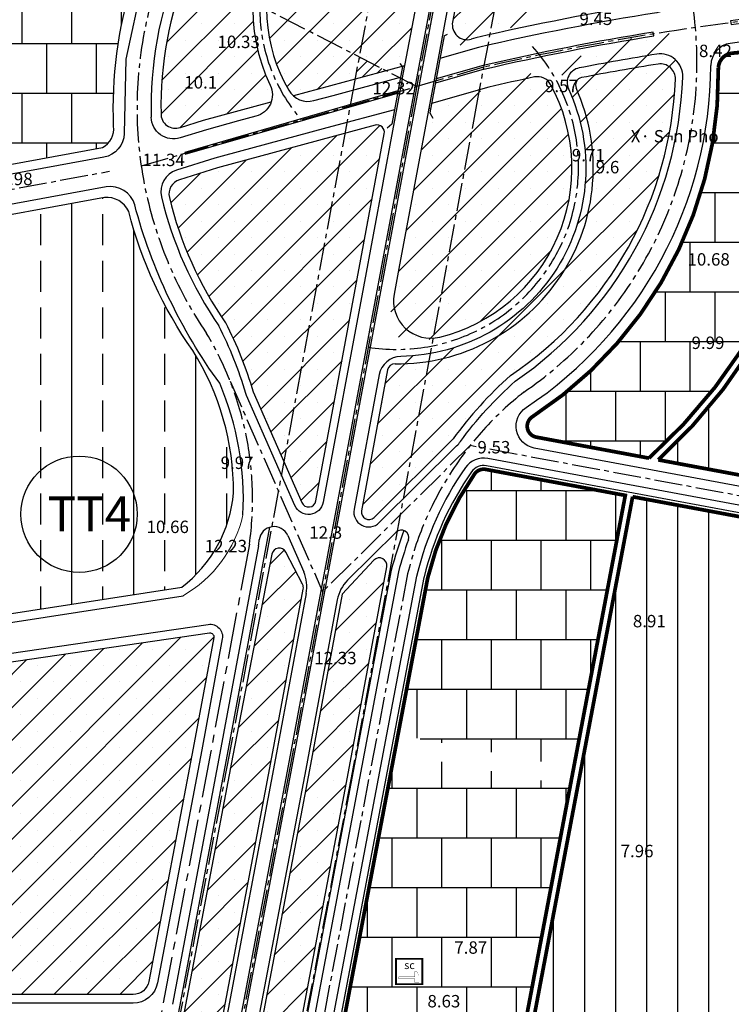
# Model space of a CAD drawing. Units: inches. Extents: x 525371 to 1096633, y 1613040 to 4102802.
# Drawn here: x 542858 to 543431, y 2051826 to 2052619 of the extents above; entities that cross this region are included whole.
import ezdxf
from ezdxf.enums import TextEntityAlignment as Align

# ---------------------------------------------------------------- set-up
doc = ezdxf.new("R2010")
doc.units = ezdxf.units.IN
doc.header["$MEASUREMENT"] = 0
doc.linetypes.add('CENTER2', pattern=[1.125, 0.75, -0.125, 0.125, -0.125])
doc.linetypes.add('HIDDEN', pattern=[0.375, 0.25, -0.125])
doc.layers.get('0').update_dxf_attribs({"linetype": 'CONTINUOUS', "lineweight": 0})
for name, color, linetype in [('ban dac v2', 157, 'CONTINUOUS'), ('caodo', 60, 'CONTINUOUS'), ('cay xanh', 3, 'CONTINUOUS'), ('D-QH1', 8, 'CONTINUOUS'), ('Dan cu DT', 30, 'CONTINUOUS'), ('dan-cu NT', 54, 'CONTINUOUS'), ('Dat thuong mai', 230, 'CONTINUOUS'), ('Kt_netthay', 7, 'CONTINUOUS'), ('netthay', 153, 'CONTINUOUS'), ('TEXT', 7, 'CONTINUOUS'), ('truc duong', 8, 'CENTER2'), ('vh', 153, 'CONTINUOUS')]:
    doc.layers.add(name, color=color, linetype=linetype)
doc.styles.add('CHUVN', font='vnsimple.shx')
doc.styles.get("Standard").update_dxf_attribs({"font": 'VHTIME.ttf'})
doc.styles.add('STYLE1', font='VHARIAL.ttf')
doc.styles.add('style2', font='VNAVANB.ttf')
pattern_1 = [(90, (2638.197, 0), (-25, 5e-15), [])]
pattern_2 = [(45, (2638.197, 0), (-13.25825215, 13.25825215), []), (45, (2651.455, 0), (-13.25825215, 13.25825215), [0, -18.75])]
pattern_3 = [(0, (2638.197, 0), (0, 40), []), (90, (2638.197, 0), (-20, 40), [40, -40])]

msp = doc.modelspace()

# ---------------------------------------------------------------- hatches: boundary and pattern name
at = {"layer": 'cay xanh', "ltscale": 100}
h = msp.add_hatch(dxfattribs=at)
h.set_pattern_fill('SACNCR', color=256, scale=200, style=0)
h.set_pattern_definition(pattern_2)
h.paths.add_polyline_path([(543287.13929, 2052876.16817), (543274.33537, 2052937.4951, 0.303730134), (543269.56847, 2052942.16595), (543267.78954, 2052942.49972), (543204.53035, 2052605.34449, 0.575770677), (543212.39092, 2052598.5684), (543236.62922, 2052606.96245)])
h.paths.add_polyline_path([(543333.53211, 2052756.08581, -0.122182075), (543295.02274, 2052838.40883), (543287.13929, 2052876.16817), (543236.62922, 2052606.96245), (543367.43048, 2052652.26068, 0.396454908), (543375.06114, 2052666.82821, 0.081431412)])
h = msp.add_hatch(dxfattribs=at)
h.set_pattern_fill('SACNCR', color=256, scale=200, style=0)
h.set_pattern_definition(pattern_2)
h.paths.add_polyline_path([(543192.21043, 2052710.49894), (543197.22312, 2052737.21531, 0.490755151), (543178.29743, 2052758.49229, 0.029695194), (543162.9374, 2052756.47844), (543131.56768, 2052589.28588), (543153.27271, 2052578.15345), (543168.13373, 2052582.17629)])
h.paths.add_polyline_path([(543162.9374, 2052756.47844, 0.361328268), (543057.02313, 2052627.51951), (543131.56768, 2052589.28588)])
h.paths.add_polyline_path([(543057.02313, 2052627.51951, 0.131623468), (543074.88665, 2052562.36815, 0.08059395), (543078.56783, 2052557.93105), (543128.20706, 2052571.36825), (543128.37069, 2052572.24674), (543131.56768, 2052589.28588)])
h = msp.add_hatch(dxfattribs=at)
h.set_pattern_fill('SACNCR', color=256, scale=200, style=0)
h.set_pattern_definition(pattern_2)
h.paths.add_polyline_path([(543045.93113, 2052633.20855), (543032.67366, 2052640.00826, -0.787253669), (542999.60234, 2052647.99474, -0.11903533), (543001.53101, 2052655.98121), (542993.27606, 2052660.21514, 0.099862668), (542971.95137, 2052543.78896, 0.009677333), (542971.94272, 2052543.34206, 0.414216658), (542983.49116, 2052531.79349, 0.089317493), (542987.51963, 2052532.5189), (543006.24726, 2052538.35408), (543060.73418, 2052553.10353, 0.1955583), (543059.89968, 2052566.6394, -0.121623427)])
h = msp.add_hatch(dxfattribs=at)
h.set_pattern_fill('SACNCR', color=256, scale=200, style=0)
h.set_pattern_definition(pattern_2)
h.paths.add_polyline_path([(543385.99576, 2052600.12633, 0.420570072), (543370.08467, 2052610.84911), (543294.54718, 2052584.68946, 0.188088715), (543296.06348, 2052571.69799, -0.30354744), (543279.81226, 2052403.69108), (543306.99859, 2052378.71438, 0.202894282)])
at = {"layer": 'cay xanh'}
h = msp.add_hatch(dxfattribs=at)
h.set_pattern_fill('ANSI31', color=256, scale=50, style=0)
h.set_pattern_definition([(45, (2638.1967, 0), (-4.419417382, 4.419417382), [])])
h.paths.add_polyline_path([(543131.56768, 2052589.28588), (543128.37069, 2052572.24674), (543128.20706, 2052571.36825), (543153.27271, 2052578.15345)])
h = msp.add_hatch(dxfattribs=at)
h.set_pattern_fill('DOTS', color=256, scale=200, style=0)
h.set_pattern_definition([(0, (2638.197, 0), (6.25, 12.5), [0, -12.5])])
h.paths.add_polyline_path([(543131.56768, 2052589.28588), (543128.37069, 2052572.24674), (543128.20706, 2052571.36825), (543153.27271, 2052578.15345)])
at = {"layer": 'cay xanh', "ltscale": 100}
h = msp.add_hatch(dxfattribs=at)
h.set_pattern_fill('SACNCR', color=256, scale=200, style=0)
h.set_pattern_definition(pattern_2)
h.paths.add_polyline_path([(543226.6678, 2052553.87063), (543228.13492, 2052561.69001), (543187.62018, 2052547.6592), (543164.16314, 2052421.72424), (543156.61786, 2052381.21549, 0.497093675), (543175.93724, 2052359.99283, 0.02708934), (543190.98017, 2052362.27263)])
h.paths.add_polyline_path([(543281.79528, 2052574.00326, 0.090408115), (543277.4317, 2052578.76214), (543228.13492, 2052561.69001), (543226.6678, 2052553.87063), (543190.98017, 2052362.27263, 0.521270625)])
h = msp.add_hatch(dxfattribs=at)
h.set_pattern_fill('SACNCR', color=256, scale=200, style=0)
h.set_pattern_definition(pattern_2)
h.paths.add_polyline_path([(543151.82031, 2052527.40908, 0.552601475), (543144.35405, 2052534.29957), (543120.07853, 2052527.72825), (543070.8187, 2052263.2645), (543085.30892, 2052230.24806, 0.012521276), (543085.43653, 2052229.97604, 0.719110283), (543096.70159, 2052231.5604)])
h.paths.add_polyline_path([(543120.07853, 2052527.72825), (543017.4266, 2052499.94066), (542986.73234, 2052490.37691, 0.394709138), (542978.63187, 2052476.12605, 0.092361301), (543023.96201, 2052375.0446, -0.047960989), (543046.17181, 2052319.42323), (543070.8187, 2052263.2645)])
h = msp.add_hatch(dxfattribs=at)
h.set_pattern_fill('SACNCR', color=256, scale=200, style=0)
h.set_pattern_definition(pattern_2)
h.paths.add_polyline_path([(543253.3489, 2052332.58609, 0.058854722), (543306.99859, 2052378.71438), (543279.81226, 2052403.69108, -0.179364628), (543188.75779, 2052350.34125), (543168.85484, 2052243.48727), (543207.24248, 2052281.54709, -0.054441269)])
h.paths.add_polyline_path([(543188.75779, 2052350.34125, -0.039378825), (543164.99084, 2052348.04482, 0.131501098), (543156.05671, 2052345.43633), (543133.38472, 2052223.71605, 0.469240408), (543139.2833, 2052216.61737, 0.197796832), (543143.50768, 2052218.35657), (543168.85484, 2052243.48727)])
h = msp.add_hatch(dxfattribs=at)
h.set_pattern_fill('SACNCR', color=256, scale=200, style=0)
h.set_pattern_definition(pattern_2)
h.paths.add_polyline_path([(543060.47866, 2052020.70913), (543086.53186, 2052160.58229, 0.16710897), (543085.96036, 2052164.44186), (543072.51352, 2052190.38708, 0.710719248), (543061.2966, 2052188.77049), (543029.76592, 2052026.47913), (542989.79742, 2051815.53848, 0.200260947), (542990.75182, 2051811.01717), (543010.42203, 2051782.46964, 0.533741899), (543015.50107, 2051783.3322)])
h.paths.add_polyline_path([(543122.14983, 2052009.12298), (543153.71795, 2052178.60436, 0.749788121), (543143.43862, 2052183.80289), (543117.79502, 2052156.4021), (543091.43709, 2052014.89298), (543046.65242, 2051778.53417, 0.669301933), (543051.29699, 2051775.50178), (543079.8153, 2051795.06439, 0.198105604), (543082.31639, 2051798.89519)])
h = msp.add_hatch(dxfattribs=at)
h.set_pattern_fill('SACNCR', color=256, scale=200, style=0)
edge = h.paths.add_edge_path()
edge.add_line((542607.76024, 2051833.91793), (542578.93054, 2051833.91793))
edge.add_arc((542578.93054, 2051846.91793), 13, 180, 270, ccw=False)
edge.add_line((542565.93054, 2051846.91793), (542565.93054, 2052057.69154))
edge.add_arc((542568.93054, 2052057.69154), 3, 98.29439639, 180, ccw=False)
edge.add_line((542568.49776, 2052060.66016), (543011.05352, 2052125.17786))
edge.add_arc((543011.4863, 2052122.20924), 3, -10.5511825, 98.29439639, ccw=False)
edge.add_line((543014.43557, 2052121.65989), (542997.82143, 2052032.46277))
edge.add_line((542997.82143, 2052032.46277), (542962.20628, 2051844.49778))
edge.add_arc((542949.43354, 2051846.91793), 13, 270, 349.27092653, ccw=False)
edge.add_line((542949.43354, 2051833.91793), (542607.76024, 2051833.91793))
at = {"layer": 'Dan cu DT', "linetype": 'Continuous'}
h = msp.add_hatch(dxfattribs=at)
h.set_pattern_fill('ANSI31', color=256, scale=200, angle=45, style=0)
h.set_pattern_definition(pattern_1)
h.paths.add_polyline_path([(543662.55924, 2052534.77725), (543625.95102, 2052537.54393), (543504.65363, 2052495.53701, -0.157664731), (543372.48184, 2052264.67084), (543594.8872, 2052223.24491, 0.413757785), (543605.38047, 2052230.43095)])
h = msp.add_hatch(dxfattribs=at)
h.set_pattern_fill('ANSI31', color=256, scale=200, angle=45, style=0)
h.set_pattern_definition(pattern_1)
edge = h.paths.add_edge_path()
edge.add_line((543351.83479, 2052234.94906), (543588.76641, 2052190.81742))
edge.add_arc((543587.11839, 2052181.9696), 9, 34.40423077, 79.4488175, ccw=False)
edge.add_arc((543587.11839, 2052181.9696), 9, -10.64035597, 34.40423077, ccw=False)
edge.add_line((543595.96364, 2052180.3078), (543514.03325, 2051744.21566))
edge.add_arc((543505.188, 2051745.87745), 9, 304.40423076, 349.35964403, ccw=False)
edge.add_arc((543505.188, 2051745.87745), 9, 259.44881751, 304.40423077, ccw=False)
edge.add_line((543503.53998, 2051737.02963), (543265.87797, 2051781.29731))
edge.add_line((543265.87797, 2051781.29731), (543351.83479, 2052234.94906))
at = {"layer": 'dan-cu NT', "linetype": 'Continuous'}
h = msp.add_hatch(dxfattribs=at)
h.set_pattern_fill('ANSI33', color=256, scale=200, angle=45, style=0)
edge = h.paths.add_edge_path()
edge.add_line((542675.37797, 2052429.81839), (542704.15018, 2052286.91395))
edge.add_line((542704.15018, 2052286.91395), (542526.53777, 2052251.15369))
edge.add_line((542526.53777, 2052251.15369), (542556.63393, 2052104.97779))
edge.add_arc((542566.42848, 2052106.99439), 10, 191.63405518, 278.78744433)
edge.add_line((542567.95618, 2052097.11177), (542988.60028, 2052162.13653))
edge.add_arc((542923.89264, 2052247.22716), 106.89945, 307.25137691, 355.07310322)
edge.add_arc((542815.40881, 2052238.56102), 214.98892, 359.86278015, 392.1157632)
edge.add_arc((543274.71889, 2052548.49989), 339.30417, 194.27991297, 215.21200107, ccw=False)
edge.add_arc((542927.7753, 2052456.12878), 20.09395, 25.5882283, 94.17612246)
edge.add_line((542926.312, 2052476.16938), (542675.37797, 2052429.81839))
at = {"layer": 'Dat thuong mai', "linetype": 'Continuous'}
h = msp.add_hatch(dxfattribs=at)
h.set_pattern_fill('AR-B88', color=256, scale=5, style=0)
h.paths.add_polyline_path([(542857.40345, 2052707.4265), (542746.16089, 2052483.57853), (542924.7091, 2052516.34425, 0.315558923), (542933.77993, 2052533.55896, -0.08385887), (542948.72135, 2052649.56701, 0.361378628), (542942.6996, 2052663.67841)])
h = msp.add_hatch(dxfattribs=at)
h.set_pattern_fill('AR-B88', color=256, scale=5, style=0)
h.set_pattern_definition(pattern_3)
edge = h.paths.add_edge_path()
edge.add_arc((543091.27965, 2052575.70052), 329.65647, -56.97442481, 0.83628175, ccw=False)
edge.add_arc((543275.92613, 2052291.81041), 9, 123.59069722, 259.4488175)
edge.add_line((543274.2781, 2052282.96259), (543365.05032, 2052266.05506))
edge.add_arc((543071.53131, 2052592.65032), 439.11032, 311.94679568, 347.62109765)
edge.add_line((543500.43288, 2052498.51575), (543625.16289, 2052543.6206))
edge.add_line((543625.16289, 2052543.6206), (543663.67387, 2052540.71012))
edge.add_line((543663.67387, 2052540.71012), (543677.21189, 2052596.77327))
edge.add_arc((543665.26908, 2052597.94353), 12, 354.40353238, 451.09286953)
edge.add_line((543665.04021, 2052609.94135), (543616.01262, 2052608.4276))
edge.add_arc((543704.71174, 2050530.33907), 2079.98064, 92.44407397, 93.32652459)
edge.add_line((543584.01838, 2052606.81507), (543431.323, 2052592.27459))
edge.add_arc((543433.37284, 2052579.95998), 12.48404, 99.45053834, 177.46580586)
h = msp.add_hatch(dxfattribs=at)
h.set_pattern_fill('AR-B88', color=256, scale=5, style=0)
h.set_pattern_definition(pattern_3)
h.paths.add_polyline_path([(543345.93621, 2052236.04775), (543233.52185, 2052256.98641, 0.294486941), (543224.49382, 2052253.28984, 0.093046214), (543186.81176, 2052169.68689, 0.012569155), (543186.71639, 2052169.24464), (543162.87138, 2052043.39855), (543304.35404, 2052016.59076)])
h = msp.add_hatch(dxfattribs=at)
h.set_pattern_fill('AR-B88', color=256, scale=5, style=0)
h.set_pattern_definition(pattern_3)
h.paths.add_polyline_path([(543301.56156, 2052001.85298), (543160.0789, 2052028.66077), (543120.09419, 2051817.63468, 0.415123225), (543127.28884, 2051807.11136), (543259.97939, 2051782.396)])
h.paths.add_polyline_path([(543182.43696, 2051862.71006), (543182.43696, 2051842.2204), (543161.23006, 2051842.2204), (543161.23006, 2051862.71006)], flags=16)
h.paths.add_polyline_path([(543177.93552, 2051852.4164), (543179.70118, 2051849.12023), (543179.70118, 2051843.61541), (543176.46772, 2051843.61541), (543176.46772, 2051846.61248), (543163.50889, 2051846.61248), (543163.50889, 2051848.22105), (543176.46772, 2051848.22105), (543176.46772, 2051852.4164)], flags=0)
h.paths.add_polyline_path([(543166.30578, 2051852.65449), (543180.93901, 2051852.65449), (543180.93901, 2051862.33864), (543166.30578, 2051862.33864)], flags=8)

# ---------------------------------------------------------------- linework, layer by layer
at = {"ltscale": 100}
msp.add_line((543274.2781, 2052282.96259), (543365.05032, 2052266.05506), dxfattribs=at)
for points in [[(543345.93621, 2052236.04775), (543233.52185, 2052256.98641, 0.294486941), (543224.49382, 2052253.28984, 0.093046214), (543186.81176, 2052169.68689, 0.012569155), (543186.71639, 2052169.24464), (543120.09419, 2051817.63468, 0.415123225), (543127.28884, 2051807.11136), (543259.97939, 2051782.396)], [(543595.96364, 2052180.3078, 0.414669486), (543588.76641, 2052190.81742), (543351.83479, 2052234.94906), (543265.87797, 2051781.29731), (543503.53998, 2051737.02963, 0.413757785), (543514.03325, 2051744.21566)], [(543595.96364, 2052180.3078, 0.414669486), (543588.76641, 2052190.81742), (543351.83479, 2052234.94906), (543265.87797, 2051781.29731), (543503.53998, 2051737.02963, 0.413757785), (543514.03325, 2051744.21566)]]:
    msp.add_lwpolyline(points, format="xyb", close=True, dxfattribs=at)
msp.add_lwpolyline([(542989.66967, 2052155.2187, 0.210866158), (543037.9584, 2052220.45018, 5.012673196)], format="xyb", dxfattribs=at)
at = {"color": 7}
for points, const_width in [([(543161.23006, 2051862.71006), (543182.43696, 2051862.71006), (543182.43696, 2051842.2204), (543161.23006, 2051842.2204)], 1.5), ([(543163.50889, 2051846.61248), (543176.46772, 2051846.61248), (543176.46772, 2051843.61541), (543179.70118, 2051843.61541), (543179.70118, 2051849.12023), (543177.93552, 2051852.4164), (543176.46772, 2051852.4164), (543176.46772, 2051848.22105), (543163.50889, 2051848.22105)], 0.15)]:
    msp.add_lwpolyline(points, close=True, dxfattribs=dict(at, const_width=const_width))
at = {"ltscale": 100}
msp.add_arc((543275.92613, 2052291.81041), 9, 123.59069722, 259.4488175, dxfattribs=at)
at = {"layer": 'D-QH1', "ltscale": 30}
for p, q in [((543221.38122, 2052727.69175), (543190.05212, 2052560.71573)), ((543227.61192, 2052596.96304), (543196.66776, 2052588.0418)), ((543232.1708, 2052579.54425), (543192.98046, 2052568.24561)), ((543231.33974, 2052582.42684), (543193.59501, 2052571.54498)), ((543190.05212, 2052560.71573), (543164.16314, 2052421.72424)), ((543164.16314, 2052421.72424), (543159.77063, 2052398.14193)), ((543074.00738, 2052203.74439), (543086.87221, 2052174.43146)), ((543161.29871, 2052206.42372), (543122.28087, 2052167.73908)), ((543050.56088, 2052195.46368), (543019.44319, 2052028.40069)), ((543163.30168, 2052174.58728), (543093.24887, 2051804.87165)), ((543088.89418, 2052156.8817), (543063.42708, 2052020.15521)), ((543113.91016, 2052151.92852), (543088.48867, 2052015.4469)), ((543019.44319, 2052028.40069), (542981.09583, 2051826.01594)), ((543063.42708, 2052020.15521), (543018.56349, 2051783.37991)), ((543088.48867, 2052015.4469), (543043.70487, 2051779.09267))]:
    msp.add_line(p, q, dxfattribs=at)
for points in [[(543368.83504, 2054148.31115), (543399.2588, 2053966.03214), (543408.20482, 2053850.03668), (543402.29235, 2053769.17578), (543176.04479, 2052563.33433), (543074.48366, 2052018.07801), (542881.88888, 2051001.62591), (542858.81163, 2050877.36525), (542872.22673, 2050655.12699), (542931.08929, 2050481.73003, 0.167114445), (543174.90286, 2050166.55901), (543232.29761, 2050128.8574), (543414.31182, 2050008.68599), (543622.88931, 2049889.88797)], [(543371.83533, 2054148.5581), (543402.23971, 2053966.39514), (543411.21327, 2053850.04267), (543405.27205, 2053768.78856), (543178.9937, 2052562.78304), (543077.43209, 2052017.5241), (542884.83745, 2051001.07276), (542861.82833, 2050877.17898), (542875.19701, 2050655.70987), (542933.93007, 2050482.69438, 0.167114445), (543176.54994, 2050169.06642), (543233.94762, 2050131.36289), (543415.88236, 2050011.24395), (543624.37406, 2049892.49479)], [(543161.98152, 2052864.46328, -0.094721146), (543114.93084, 2052815.08385, 0.16406921), (542986.12564, 2052663.88257, 0.101603053), (542964.00937, 2052540.8303)], [(543301.31971, 2052837.6061, 0.093961746), (543327.16808, 2052774.9771, -0.115361184), (543386.18117, 2052646.31974, -0.426725008), (543371.37016, 2052624.9613, 0.017268309), (543227.61192, 2052596.96304)], [(542956.80309, 2052648.60588), (542943.69102, 2052587.38708), (542942.32494, 2052527.69237, -0.355478949), (542925.94472, 2052508.47927), (542522.27313, 2052434.3033, -0.605190129), (542500.43274, 2052462.20918), (542652.19327, 2052798.07898, -0.428794792), (542679.54651, 2052807.63956), (542947.84879, 2052670.0283, -0.365577796), (542956.80309, 2052648.60588)], [(543665.30654, 2052617.94784, -0.475485973), (543683.33674, 2052596.62747), (543614.22572, 2052228.76915, -0.413757785), (543593.23918, 2052214.39709), (543272.63008, 2052274.11476, -0.673647126), (543265.96912, 2052306.80568)], [(543232.09238, 2052579.52391, -0.016581532), (543368.93381, 2052606.34022), (543368.45481, 2052609.30173, 0.016581532), (543231.41816, 2052582.44717)], [(543213.18101, 2052279.51139, -0.052965663), (543257.33827, 2052328.10447, 0.237635758), (543392.19082, 2052573.10591, 0.47313299), (543371.32882, 2052591.53266, 0.007613757), (543308.72062, 2052580.42546, 0.48718565), (543300.10587, 2052563.60388, -0.541952938), (543164.99084, 2052348.04482, 0.354882716), (543147.70143, 2052333.34545), (543127.48617, 2052224.81473, 0.735281889), (543147.73209, 2052214.09578), (543210.09367, 2052275.92481, 0.039497872), (543213.18101, 2052279.51139)], [(543196.54623, 2052363.54594, 0.490805599), (543285.78357, 2052567.15974, 0.331305463), (543272.7671, 2052573.15257, 0.0045211), (543235.89694, 2052565.00756)], [(543160.00001, 2052546.82281), (543105.63608, 2052532.10665), (543021.1408, 2052509.23401), (543015.19073, 2052507.62334), (542984.47786, 2052498.0538, 0.394155423), (542972.31916, 2052476.71107)], [(543037.9584, 2052220.45018, 0.113162849), (543019.22095, 2052326.36084, -0.092328671), (542950.73978, 2052470.02412, 0.391473715), (542927.78722, 2052484.53747), (542507.13622, 2052406.93813, 0.420268661), (542491.17538, 2052383.23679), (542548.21261, 2052106.2091, 0.399735569), (542570.85711, 2052090.47707), (542989.66967, 2052155.2187)], [(543178.06608, 2052171.81131, 0.012664635), (543177.87373, 2052170.92013), (543111.25153, 2051819.31016, 0.415123225), (543125.64081, 2051798.26354), (543501.89195, 2051728.1818, 0.413757785), (543522.8785, 2051742.55387), (543604.80889, 2052178.64601, 0.414669486), (543590.41444, 2052199.66525), (543235.16987, 2052265.83423, 0.294590684), (543217.10988, 2052258.43547)], [(542607.76024, 2051826.91793), (542578.93054, 2051826.91793, -0.414213562), (542558.93054, 2051846.91793), (542558.93054, 2052057.69154, -0.372421268), (542567.48795, 2052067.58694), (543010.0437, 2052132.10463, -0.51418162), (543021.31721, 2052120.3781), (543004.70108, 2052031.17029), (542969.08391, 2051843.19462, -0.36037178), (542949.43354, 2051826.91793), (542607.76024, 2051826.91793)]]:
    msp.add_lwpolyline(points, format="xyb", dxfattribs=at)
msp.add_lwpolyline([(544201.01836, 2052577.00323, 0.092344506), (543430.80625, 2052618.43156), (543431.19644, 2052615.45704, -0.092344506), (544200.31137, 2052574.08773)], format="xyb", close=True, dxfattribs=at)
for points in [[(543162.80609, 2052561.88794), (542991.01316, 2052512.35978), (542991.45947, 2052510.92736), (543162.49881, 2052560.23826)], [(543235.89694, 2052565.00756), (543189.90772, 2052551.74879)]]:
    msp.add_lwpolyline(points, dxfattribs=at)
for centre, radius, start, end in [((543704.71174, 2050530.33907), 2087.98064, 91.0813728, 97.54553053), ((543432.89428, 2052582.39539), 18, 97.54553053, 179.66139462), ((543081.59624, 2052584.47151), 333.30417, 303.58455654, 359.66139462), ((543274.71889, 2052548.49989), 310.80417, 193.35463644, 214.45772713), ((543189.26338, 2052392.64851), 30, 169.44882308, 284.0495892), ((542745.80352, 2052231.7301), 306.90764, 16.3455036, 27.33242953), ((543428.33555, 2052111.11937), 257.52343, 145.10674658, 166.36856107), ((543063.01907, 2052198.92185), 12, 23.69566635, 174.09513607), ((543165.52311, 2052202.16292), 6, 340.41371229, 134.75430776), ((542745.80352, 2052231.7301), 306.90764, 353.21366187, 354.09513607), ((543463.97742, 2052095.9686), 310.78416, 160.41371229, 165.34674413), ((543059.40142, 2052162.37511), 30, 349.44882308, 23.69566635), ((543143.40291, 2052146.43511), 30, 134.75430775, 169.44882308)]:
    msp.add_arc(centre, radius, start, end, dxfattribs=at)
at = {"layer": 'Dan cu DT', "linetype": 'Continuous', "const_width": 3}
msp.add_lwpolyline([(543662.55924, 2052534.77725), (543625.95102, 2052537.54393), (543504.65363, 2052495.53701, -0.157664731), (543372.48184, 2052264.67084), (543594.8872, 2052223.24491, 0.413757785), (543605.38047, 2052230.43095)], format="xyb", close=True, dxfattribs=at)
at = {"layer": 'Dan cu DT', "linetype": 'HIDDEN', "ltscale": 75, "const_width": 3}
msp.add_lwpolyline([(543351.83479, 2052234.94906), (543588.76641, 2052190.81742, -0.199114619), (543594.54403, 2052187.05485, -0.199114619), (543595.96364, 2052180.3078), (543514.03325, 2051744.21566, -0.198710131), (543510.27325, 2051738.45181, -0.198710131), (543503.53998, 2051737.02963), (543265.87797, 2051781.29731), (543351.83479, 2052234.94906)], format="xyb", dxfattribs=at)
at = {"layer": 'Dat thuong mai', "linetype": 'Continuous', "const_width": 3}
msp.add_lwpolyline([(543345.93621, 2052236.04775), (543233.52185, 2052256.98641, 0.294486941), (543224.49382, 2052253.28984, 0.093046214), (543186.81176, 2052169.68689, 0.012569155), (543186.71639, 2052169.24464), (543120.09419, 2051817.63468, 0.415123225), (543127.28884, 2051807.11136), (543259.97939, 2051782.396)], format="xyb", close=True, dxfattribs=at)
at = {"layer": 'Kt_netthay', "ltscale": 100}
msp.add_circle((542905.928, 2052220.8748), 46.875, dxfattribs=at)
at = {"layer": 'netthay', "ltscale": 100}
for p, q in [((543192.21043, 2052710.49894), (543166.05855, 2052571.11611)), ((543200.06177, 2052606.26342), (543202.64776, 2052607.67648)), ((543200.06177, 2052606.26342), (543188.51291, 2052544.26044)), ((543166.50283, 2052581.73481), (543164.59902, 2052583.98416)), ((543166.50283, 2052581.73481), (543157.83311, 2052535.18926)), ((543188.51291, 2052544.26044), (543190.85869, 2052539.91566)), ((543157.83311, 2052535.18926), (543154.08037, 2052531.98041))]:
    msp.add_line(p, q, dxfattribs=at)
for points in [[(543161.02692, 2052862.99729), (543228.52521, 2052966.65582, -0.821088388), (543239.4503, 2052962.27534), (543234.22867, 2052934.44536), (543206.14633, 2052784.77369, -0.361895597), (543188.39015, 2052770.09316, 0.554699761), (543059.89968, 2052566.6394, -0.4690255), (543048.37784, 2052541.47078), (543034.48425, 2052537.70983), (543008.48312, 2052530.67139), (542987.35845, 2052524.08935, -0.497993556), (542964.00937, 2052540.8303)], [(543157.78541, 2052755.38079, 0.504604147), (543074.8369, 2052562.45328, 0.339433878), (543095.10486, 2052554.11965), (543110.51319, 2052558.29065), (543164.87713, 2052573.00681)], [(543166.14062, 2052571.55355), (543134.93778, 2052404.03335), (543102.60009, 2052230.46147, -0.738279157), (543079.81477, 2052227.83679), (543040.83327, 2052316.65738, -0.032082135), (543040.3066, 2052318.10278)]]:
    msp.add_lwpolyline(points, format="xyb", dxfattribs=at)
at = {"layer": 'truc duong', "ltscale": 30}
for p, q in [((543177.97431, 2052565.48409), (542498.25101, 2052914.11168)), ((543231.75527, 2052580.98554), (543177.9789, 2052565.48174)), ((542956.11025, 2052501.51667), (543177.97358, 2052565.4802)), ((542492.4252, 2052416.83716), (542930.32403, 2052497.14593)), ((543027.62882, 2052328.08178), (543102.13207, 2052158.32376)), ((543220.93713, 2052276.11426), (543102.13207, 2052158.32376)), ((544519.74742, 2052034.19372), (543220.93713, 2052276.11426)), ((543170.62205, 2052172.935), (543016.38782, 2051358.93762))]:
    msp.add_line(p, q, dxfattribs=at)
for points in [[(543420.46646, 2054156.34224), (543450.43896, 2053972.16215), (543459.84983, 2053850.13951), (543453.44379, 2053762.52846), (543226.6678, 2052553.87063), (543125.09825, 2052008.56906), (542932.50599, 2050992.13032), (542909.4794, 2050868.1424)], [(543370.35579, 2054148.31115), (543400.74925, 2053966.21364), (543409.70905, 2053850.03967), (543403.7822, 2053768.98217), (543177.51924, 2052563.05868), (543075.95787, 2052017.80105), (542883.36316, 2051001.34933), (542860.31998, 2050877.27212)], [(543321.76486, 2054140.28006), (543351.05954, 2053960.26513), (543359.56826, 2053849.93983), (543354.12061, 2053775.43588), (543128.37069, 2052572.24674), (543026.8175, 2052027.03305), (542834.22033, 2051010.56835), (542811.16056, 2050886.40183)]]:
    msp.add_lwpolyline(points, dxfattribs=at)
msp.add_lwpolyline([(543231.75527, 2052580.98554, -0.120597136), (544232.29056, 2052567.61651, -9.339730315)], format="xyb", dxfattribs=at)
at = {"layer": 'truc duong', "ltscale": 50}
msp.add_lwpolyline([(543043.15766, 2052196.67583), (543012.07214, 2052029.78549), (542791.44531, 2050865.08495)], dxfattribs=at)
at = {"layer": 'truc duong', "ltscale": 30}
for centre, radius, start, end in [((543275.03155, 2052548.21786), 322.42589, 120.96050704, 214.3039909), ((543081.59624, 2052584.47151), 322.05417, 304.52092155, 37.80297604), ((543187.87842, 2052628.11563), 136.35346, 78.6104414, 220.99654784), ((543161.55379, 2052500.29346), 146.66243, 261.09075024, 41.64495298), ((542786.14965, 2052232.92454), 259.5517, 351.97188892, 30.97434462), ((543428.33555, 2052111.11937), 265.02343, 128.29254785, 166.51175279)]:
    msp.add_arc(centre, radius, start, end, dxfattribs=at)
at = {"layer": 'vh', "ltscale": 30}
for p, q in [((543267.78954, 2052942.49972), (543206.79, 2052617.38783)), ((543225.60243, 2052604.70954), (543221.90842, 2052603.64455)), ((543168.13373, 2052582.17629), (543078.56783, 2052557.93105)), ((543154.50976, 2052337.1311), (543133.38472, 2052223.71605)), ((543207.24248, 2052281.54709), (543143.50768, 2052218.35657)), ((543059.44173, 2052210.37622), (543025.34004, 2052027.29285)), ((543157.44465, 2052175.90526), (543085.30852, 2051795.19457)), ((543025.34004, 2052027.29285), (542984.95333, 2051814.14515))]:
    msp.add_line(p, q, dxfattribs=at)
for points, format in [([(543165.74798, 2052859.91877, -0.08296857), (543119.4539, 2052808.47199, 0.168538413), (542993.27606, 2052660.21514, 0.099862668), (542971.95137, 2052543.78896, 0.53526481), (542987.51963, 2052532.5189), (543006.24726, 2052538.35408), (543060.73418, 2052553.10353)], "xyb"), ([(543295.02274, 2052838.40883, 0.122182075), (543333.53211, 2052756.08581, -0.098210314), (543379.86887, 2052647.15556, -0.428500981), (543370.01012, 2052632.84553, 0.0172814), (543225.60243, 2052604.70954)], "xyb"), ([(543420.901, 2052580.51197, 3, 3, -0.354193545), (543431.323, 2052592.27459, 3, 3, 0), (543584.01838, 2052606.81507, 3, 3, -0.003850436), (543616.01262, 2052608.4276, 3, 3, 0), (543665.04021, 2052609.94135, 3, 3, -0.448837562), (543677.21189, 2052596.77327, 3, 3, 0), (543663.67387, 2052540.71012, 3, 3, 0), (543625.16289, 2052543.6206, 3, 3, 0), (543500.43288, 2052498.51575, 3, 3, -0.156927992), (543365.05032, 2052266.05506, 3, 3, 0), (543274.2781, 2052282.96259, 3, 3, -0.673608174), (543270.94682, 2052299.30751, 3, 3, 0.257736582), (543420.901, 2052580.51197, 0, 0, -0.248488708), (543269.28812, 2052301.80726, 0, 0, 0.673647126), (543273.72876, 2052280.01331, 0, 0, 0), (543594.33786, 2052220.29564, 0, 0, 0.413757785), (543608.32889, 2052229.87702, 0, 0, 0), (543677.06275, 2052595.72781, 0, 0, 0.475547484), (543665.04021, 2052609.94135, 0, 0, 0)], "xyseb"), ([(543023.77737, 2052375.40241, -0.048283425), (543046.17181, 2052319.42323), (543085.30892, 2052230.24806, 0.738279157), (543096.70159, 2052231.5604), (543151.82031, 2052527.40908, 0.552601475), (543144.35405, 2052534.29957), (543017.4266, 2052499.94066), (542986.73234, 2052490.37691, 0.396133928), (542978.64578, 2052476.06857, 0.092311992), (543023.96201, 2052375.0446)], "xyb"), ([(543183.89708, 2052170.39726, 0.012664635), (543183.76884, 2052169.80314), (543117.14664, 2051818.19317, 0.415123225), (543126.7395, 2051804.16209), (543502.99064, 2051734.08035, 0.413757785), (543516.98167, 2051743.66173), (543598.91205, 2052179.75387, 0.414669486), (543589.31575, 2052193.7667), (543234.07119, 2052259.93568, 0.294590684), (543222.03119, 2052255.00317)], "xyb")]:
    msp.add_lwpolyline(points, format=format, dxfattribs=at)
for points in [[(542933.77993, 2052533.55896, -0.083772346), (542948.68623, 2052649.45155, 0.364223844), (542942.6996, 2052663.67841), (542674.01344, 2052801.48656, 0.428805419), (542660.33667, 2052796.70595), (542597.61846, 2052657.88744), (542746.16089, 2052483.57853), (542924.7091, 2052516.34425, 0.315558923)], [(542607.76024, 2051833.91793), (542578.93054, 2051833.91793, -0.414213562), (542565.93054, 2051846.91793), (542565.93054, 2052057.69154, -0.372421268), (542568.49776, 2052060.66016), (543011.05352, 2052125.17786, -0.51418162), (543014.43557, 2052121.65989), (542997.82143, 2052032.46277), (542962.20628, 2051844.49778, -0.36037178), (542949.43354, 2051833.91793)]]:
    msp.add_lwpolyline(points, format="xyb", close=True, dxfattribs=at)
at = {"layer": 'vh', "ltscale": 100}
msp.add_lwpolyline([(542675.37797, 2052429.81839), (542704.15018, 2052286.91395), (542526.53777, 2052251.15369), (542556.63393, 2052104.97779, 0.399735569), (542567.95618, 2052097.11177), (542988.60028, 2052162.13653, 0.211743686), (543030.39711, 2052238.04614, 0.141666659), (542997.4992, 2052352.85593, -0.091588276), (542945.89845, 2052464.80736, 0.308537831), (542926.312, 2052476.16938)], format="xyb", close=True, dxfattribs=at)
for points in [[(543015.50107, 2051783.3322), (543060.47866, 2052020.70913), (543086.53186, 2052160.58229, 0.16710897), (543085.96036, 2052164.44186), (543072.51352, 2052190.38708, 0.710719248), (543061.2966, 2052188.77049), (543029.76592, 2052026.47913), (542989.79742, 2051815.53848, 0.200260947), (542990.75182, 2051811.01717), (543010.42203, 2051782.46964)], [(543117.79502, 2052156.4021), (543091.43709, 2052014.89298), (543046.65242, 2051778.53417, 0.669301933), (543051.29699, 2051775.50178), (543079.8153, 2051795.06439, 0.198105604), (543082.31639, 2051798.89519), (543122.14983, 2052009.12298), (543153.71795, 2052178.60436, 0.749788121), (543143.43862, 2052183.80289), (543117.79502, 2052156.4021)]]:
    msp.add_lwpolyline(points, format="xyb", dxfattribs=at)
at = {"layer": 'vh', "ltscale": 30}
for centre, radius, start, end in [((543218.58419, 2052615.17493), 12, 169.37335443, 286.08235055), ((543432.90026, 2052580.37869), 12, 97.55270336, 179.36363849), ((543704.71174, 2050530.33907), 2079.98064, 99.19418553, 100.91921055), ((543374.2877, 2052571.7513), 12, 357.82309998, 99.19418553), ((543084.91109, 2052582.75119), 301.5856, 303.95264153, 357.82309998), ((543311.84864, 2052566.77083), 6, 100.91921055, 204.11173667), ((543162.31782, 2052499.8457), 157.82441, 269.33215269, 24.11173667), ((543160.40831, 2052336.03241), 6, 89.33215269, 169.44882308), ((543463.97742, 2052095.9686), 316.78416, 131.67434663, 144.13906155), ((543428.33555, 2052111.11937), 251.52343, 145.10674658, 166.36856106), ((543139.28327, 2052222.61737), 6, 169.44882308, 314.75430775), ((543463.97742, 2052095.9686), 316.78416, 159.32849447, 165.38409881)]:
    msp.add_arc(centre, radius, start, end, dxfattribs=at)

# ---------------------------------------------------------------- texts
at = {"color": 7}
msp.add_text('sc', height=6.314963, dxfattribs=at).set_placement((543167.9198, 2051854.40966))
at = {"layer": 'ban dac v2', "linetype": 'Continuous', "style": 'STYLE1'}
msp.add_text('X· S¬n Phó', height=10, dxfattribs=at).set_placement((543350.32245, 2052520.41567))
at = {"layer": 'caodo', "linetype": 'Continuous', "style": 'CHUVN'}
for s, p in [('9.45', (543308.99718, 2052620.02513, 9.45)), ('10.33', (543017.45818, 2052601.46013, 10.33)), ('8.42', (543405.29418, 2052594.17113, 8.42)), ('10.1', (542990.67318, 2052568.85813, 10.1)), ('12.32', (543142.31518, 2052564.17313, 12.32)), ('9.57', (543281.26718, 2052565.91913, 9.57)), ('11.34', (542957.02918, 2052506.35013, 11.34)), ('9.71', (543302.89118, 2052510.17713, 9.71)), ('9.6', (543322.17518, 2052500.50413, 9.6)), ('10.98', (542834.44108, 2052490.99292, 10.98)), ('10.68', (543396.03379, 2052426.20413, 10.68)), ('9.99', (543399.31118, 2052358.99913, 9.99)), ('9.53', (543226.81917, 2052274.86264, 9.53)), ('9.97', (543019.97018, 2052262.32613, 9.97)), ('10.66', (542960.30518, 2052210.69113, 10.66)), ('12.3', (543091.37912, 2052206.13019, 12.3)), ('12.23', (543007.17518, 2052195.22213, 12.23)), ('8.91', (543352.06253, 2052134.76166, 8.91)), ('12.33', (543095.42618, 2052105.01813, 12.33)), ('7.96', (543342.1883, 2051949.50846, 7.96)), ('7.87', (543208.17418, 2051871.74213, 7.87)), ('8.63', (543186.54318, 2051828.51613, 8.63))]:
    msp.add_text(s, height=10, dxfattribs=at).set_placement(p, align=Align.MIDDLE_LEFT)
at = {"layer": 'TEXT', "linetype": 'Continuous', "style": 'style2'}
msp.add_text('TT4', height=28.125, dxfattribs=at).set_placement((542880.60214, 2052221.10458), align=Align.MIDDLE_LEFT)

doc.saveas('drawing.dxf')
